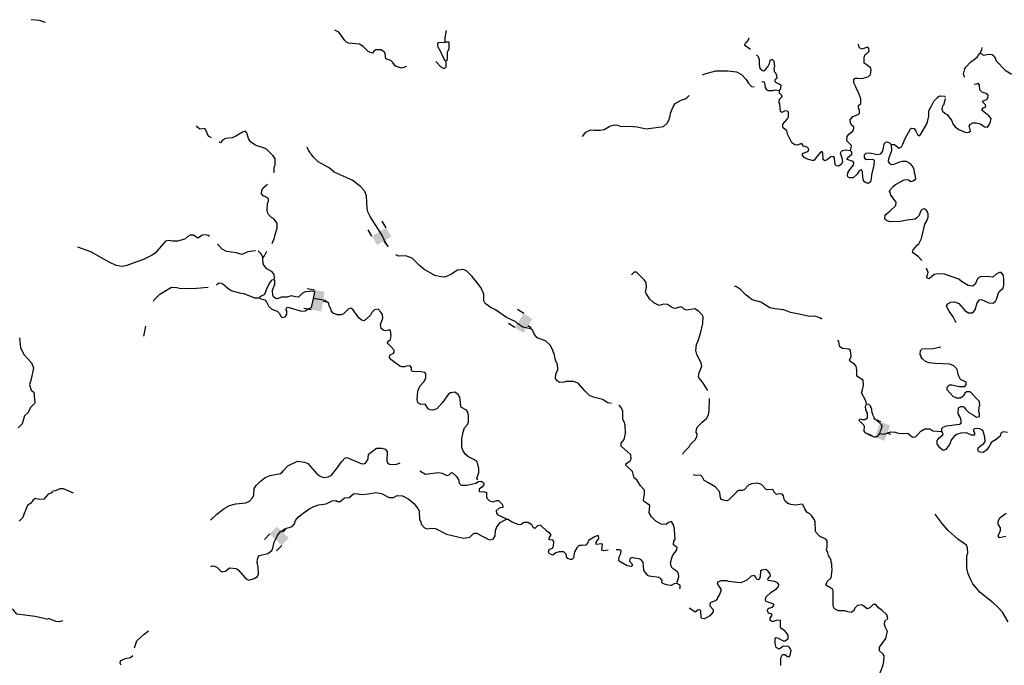
# Model space of a CAD drawing. Extents: x 871156 to 1315186, y 16521157 to 16706350.
# Drawn here: x 1130113 to 1168495, y 16673501 to 16698652 of the extents above; entities that cross this region are included whole.
import ezdxf

# ---------------------------------------------------------------- set-up
doc = ezdxf.new("R2010")
doc.units = 0
doc.header["$MEASUREMENT"] = 0
doc.layers.add('L3', color=7, linetype='CONTINUOUS')
doc.layers.add('L6', color=7, linetype='CONTINUOUS')

# ---------------------------------------------------------------- blocks, each defined once
blk = doc.blocks.new('DAM90_14')
at = {"layer": 'L6', "color": 7, "linetype": 'CONTINUOUS'}
for p, q in [((-391, 394), (-684, 402)), ((151, -4), (0, 0)), ((-412, -374), (-705, -366))]:
    blk.add_line(p, q, dxfattribs=at)
blk.add_solid([(-10, -384), (10, 384), (-412, -374), (-391, 394)], dxfattribs=at)
blk = doc.blocks.new('DAM90_10')
at = {"layer": 'L6', "color": 7, "linetype": 'CONTINUOUS'}
for p, q in [((-398, 323), (-688, 323)), ((149, 0), (0, 0)), ((-398, -323), (-688, -323))]:
    blk.add_line(p, q, dxfattribs=at)
at = {"layer": 'L6', "color": 7, "linetype": 'CONTINUOUS', "extrusion": (0, 0, -1)}
blk.add_solid([(0, -323), (0, 323), (398, -323), (398, 323)], dxfattribs=at)
blk = doc.blocks.new('DAM90_11')
at = {"layer": 'L6', "color": 7, "linetype": 'CONTINUOUS'}
for p, q in [((-398, 323), (-688, 323)), ((149, 0), (0, 0)), ((-398, -323), (-688, -323))]:
    blk.add_line(p, q, dxfattribs=at)
blk.add_solid([(0, -323), (0, 323), (-398, -323), (-398, 323)], dxfattribs=at)
blk = doc.blocks.new('DAM90_15')
at = {"layer": 'L6', "color": 7, "linetype": 'CONTINUOUS'}
for p, q in [((-398, 323), (-688, 323)), ((149, 0), (0, 0)), ((-398, -323), (-688, -323))]:
    blk.add_line(p, q, dxfattribs=at)
blk.add_solid([(0, -323), (0, 323), (-398, -323), (-398, 323)], dxfattribs=at)
blk = doc.blocks.new('DAM90_1')
at = {"layer": 'L6', "color": 7, "linetype": 'CONTINUOUS'}
for p, q in [((-398, 323), (-688, 323)), ((149, 0), (0, 0)), ((-398, -323), (-688, -323))]:
    blk.add_line(p, q, dxfattribs=at)
blk.add_solid([(0, -323), (0, 323), (-398, -323), (-398, 323)], dxfattribs=at)

msp = doc.modelspace()

# ---------------------------------------------------------------- linework, layer by layer
at = {"layer": 'L3', "color": 140, "linetype": 'CONTINUOUS', "flags": 128}
for points in [[(1130564.94, 16698651.83), (1130564.92, 16698651.83)], [(1131117.47, 16698541.75), (1130886.14, 16698622.75), (1130564.94, 16698651.83)], [(1145192.28, 16696833.13), (1145118.48, 16696799.36), (1144992.71, 16696769.08), (1144761.08, 16696841.39), (1144656.23, 16696985.65), (1144574.74, 16697062.67), (1144384.56, 16697125.66), (1144356.08, 16697326.38), (1144332.49, 16697385.31), (1144258.93, 16697445.44), (1144193.12, 16697480.39), (1144001.3, 16697476.71), (1143933.65, 16697436.68), (1143864.79, 16697346.66), (1143790.41, 16697373.46), (1143691.44, 16697417.56), (1143504.49, 16697613.82), (1143356.38, 16697692.43), (1142932.31, 16697736.1), (1142858.16, 16697771.24), (1142793.13, 16697839.51), (1142551.08, 16698170.49), (1142402.96, 16698249.1)], [(1146692.64, 16697778.16), (1146697.1, 16697961.42), (1146753.16, 16698225.95)], [(1158596.93, 16697488.96), (1158384.31, 16697652.59), (1158394.06, 16697710.7), (1158420.47, 16697768.41), (1158496.88, 16697824.91), (1158549.7, 16697940.33), (1158548.82, 16697947.75)], [(1146429.55, 16697584.45), (1146406.37, 16697660.04), (1146416.34, 16697726.51), (1146433.78, 16697759.42), (1146692.64, 16697778.16)], [(1146725.06, 16697052.13), (1146700.26, 16697061.06), (1146643.96, 16697145.8), (1146533.39, 16697398.56), (1146429.55, 16697584.45)], [(1146725.06, 16697052.13), (1146792.9, 16697100.49), (1146791.45, 16697383.96), (1146853.2, 16697524.15), (1146859.26, 16697774.09), (1146692.64, 16697778.16)], [(1162494.01, 16693543.22), (1162530.36, 16693667.36), (1162532.39, 16693750.67), (1162353.55, 16693938.4), (1162374.06, 16694096.31), (1162434.59, 16694186.53), (1162587.57, 16694307.86), (1162631.85, 16694415.14), (1162625.16, 16694481.98), (1162543.28, 16694542.35), (1162503.84, 16694635), (1162490, 16694752.03), (1162593.21, 16694882.9), (1162803.3, 16694952.82), (1162846.35, 16695010.14), (1162849.4, 16695135.07), (1162809.57, 16695211.09), (1162812, 16695311.06), (1162905.66, 16695392.13), (1162901.56, 16695567.29), (1162784.3, 16695886.88), (1162743.85, 16695937.9), (1162712.75, 16696030.36), (1162624.96, 16696190.87), (1162628.4, 16696332.5), (1162679.38, 16696372.92), (1162787.88, 16696378.63), (1162945.78, 16696358.12), (1163138.78, 16696411.8), (1163197.9, 16696443.69), (1163283.04, 16696516.65), (1163303.54, 16696674.53), (1163288.91, 16696758.26), (1163150.1, 16696878.34), (1163026.97, 16696956.32), (1163032.84, 16697197.93), (1163076.93, 16697296.91), (1163153.31, 16697353.41), (1163230.11, 16697426.54), (1163215.87, 16697526.93), (1163175.42, 16697577.92), (1162940.16, 16697500.29), (1162849.74, 16697552.49), (1162818.02, 16697619.95), (1162812.41, 16697701.77)], [(1167559.91, 16697343.51), (1167613.29, 16697492.33), (1167626.31, 16697567.07)], [(1167559.91, 16697343.51), (1167699.83, 16697265.32), (1167875.91, 16697311.32), (1168017.34, 16697299.77), (1168115.44, 16697214.21), (1168178.5, 16697054.39), (1168528.39, 16696679.68), (1168734.02, 16696558.28), (1168849.9, 16696522.33), (1169075.97, 16696567.21), (1169313, 16696728.53), (1169432.68, 16696859.18), (1169571.26, 16697089.43), (1169589.83, 16697172.37), (1169584.52, 16697305.84), (1169565.37, 16697523.01)], [(1159725.35, 16695894.5), (1159785.69, 16695976.39), (1159796.84, 16696092.83), (1159714.75, 16696144.83), (1159591.21, 16696206.18), (1159551.38, 16696282.16), (1159569.26, 16696331.74), (1159637.3, 16696388.46), (1159631.2, 16696480.3), (1159583.43, 16696573.16), (1159534.68, 16696624.37), (1159529.98, 16696774.5), (1159547.86, 16696824.11), (1159519.39, 16697024.87), (1159454.16, 16697084.77), (1159412.69, 16697094.12), (1159353.57, 16697062.23), (1159325.37, 16696929.52), (1159272.94, 16696830.77), (1159264.02, 16696806), (1159255.49, 16696797.86), (1159126.88, 16696650.94), (1159068.78, 16696660.69), (1158978.96, 16696737.89), (1158950.09, 16696921.98), (1158954.12, 16697088.58), (1158906.97, 16697206.43), (1158835.87, 16697277.83)], [(1166945.62, 16696416.1), (1166939.08, 16696432.37), (1166907.84, 16696524.76), (1166954.43, 16696740.44), (1166997.6, 16696806.12), (1167177.09, 16697002.09), (1167431.34, 16697188.06), (1167526.02, 16697319.26), (1167559.91, 16697343.51)], [(1146725.06, 16697052.13), (1146718.99, 16696802.19), (1146659.05, 16696736.97), (1146543.83, 16696798.13), (1146340.82, 16697019.78), (1146340.52, 16697019.79)], [(1156729.31, 16696500.78), (1156815.45, 16696548.67), (1157251.69, 16696663.11), (1157718.4, 16696660.12), (1158059.33, 16696626.82), (1158248.54, 16696522.19), (1158435.27, 16696317.6), (1158523.46, 16696173.77), (1158637.28, 16696054.28), (1158737.53, 16696038.43)], [(1159042.06, 16696220.17), (1159066.98, 16696243.91), (1159133.41, 16696233.97), (1159163.92, 16696116.51), (1159177.93, 16696007.82), (1159218.19, 16695948.5), (1159291.94, 16695896.7), (1159466.9, 16695892.43), (1159534.16, 16695915.82), (1159725.35, 16695894.5)], [(1166188.59, 16695584.64), (1166176.44, 16695516.08), (1166121.92, 16695317.25), (1166088.22, 16695301.38), (1166060.21, 16695168.63), (1166091.83, 16695092.91), (1166181.76, 16695015.84), (1166263.95, 16694963.94), (1166449.86, 16694709.67), (1166488.87, 16694592.08), (1166578.05, 16694481.68), (1166725.74, 16694378.3), (1166989.67, 16694255.6), (1167106.7, 16694269.64), (1167174.28, 16694309.76), (1167120.51, 16694511.05), (1167180.52, 16694584.7), (1167273.29, 16694632.6), (1167398.25, 16694629.78), (1167555.8, 16694592.84), (1167736.43, 16694472.04), (1167836.4, 16694469.77), (1167914.02, 16694584.7), (1167958.14, 16694692.08), (1167977.27, 16694799.99), (1167896.24, 16694901.86), (1167626.03, 16695116.4), (1167635.31, 16695157.87), (1167669.96, 16695215.42), (1167770.88, 16695254.82), (1167764.25, 16695329.98), (1167642.1, 16695457.78), (1167667.86, 16695490.56), (1167819.13, 16695545.45), (1167853.62, 16695594.69), (1167864.57, 16695711.13), (1167782.62, 16695771.37), (1167625.43, 16695824.95), (1167544.21, 16695918.48), (1167523.41, 16696102.34), (1167483.05, 16696161.6), (1167340.67, 16696131.48), (1167336.82, 16696130.2)], [(1152046.37, 16694097.03), (1152183.9, 16694268.75), (1152369.62, 16694364.26), (1152494.39, 16694352.91), (1152744.28, 16694346.84), (1152895.07, 16694376.5), (1153123.2, 16694504.36), (1153299.38, 16694550.09), (1153415.78, 16694538.9), (1153564.53, 16694485.29), (1153865.04, 16694503.01), (1154181.21, 16694478.67), (1154537.79, 16694403.3), (1155206.86, 16694495.43), (1155351.53, 16694616.95), (1155412.88, 16694740.51), (1155466.92, 16694905.9), (1155477.65, 16695005.67), (1155592.05, 16695252.98), (1155670.45, 16695392.78), (1155898.59, 16695520.61), (1156049.76, 16695566.97), (1156126.14, 16695623.47), (1156211.77, 16695705.03)], [(1162494.01, 16693543.22), (1162303, 16693572.88), (1162177.26, 16693542.56), (1162100.45, 16693469.43), (1162123.61, 16693393.84), (1162162.43, 16693276.19), (1162191.73, 16693108.76), (1162147.83, 16693018.11), (1162046.06, 16692945.57), (1161954.62, 16692956.14), (1161897.7, 16693015.85), (1161870.25, 16693258.27), (1161830.22, 16693325.93), (1161729.86, 16693311.69), (1161602.27, 16693206.44), (1161492.54, 16693150.73), (1161435.45, 16693202.14), (1161425.05, 16693460.8), (1161401.07, 16693503.06), (1161359.43, 16693504.08), (1161325.71, 16693488.23), (1161282.43, 16693422.58), (1161076.21, 16693169.2), (1161001.24, 16693171), (1160827.3, 16693216.9), (1160687.31, 16693287.02), (1160614.77, 16693388.79), (1160649.48, 16693446.3), (1160834.59, 16693516.84), (1160869.13, 16693566.02), (1160862.41, 16693632.85), (1160813.65, 16693684.07), (1160673.04, 16693729.15), (1160600.27, 16693822.62), (1160407.27, 16693768.94), (1160324.16, 16693779.31), (1160217.68, 16693856.9), (1160050.03, 16694161.07), (1160012.43, 16694328.69), (1159873.43, 16694440.44), (1159857.78, 16694482.5), (1159860.2, 16694582.47), (1160040.41, 16694794.84), (1160083.88, 16694868.8), (1160088.34, 16695052.1), (1160039.36, 16695094.95), (1159956.07, 16695096.98), (1159821.36, 16695041.9), (1159772.18, 16695076.45), (1159746.12, 16695377.17), (1159721.94, 16695411.09), (1159733.72, 16695552.53), (1159768.04, 16695593.38), (1159827.78, 16695650.27), (1159837.13, 16695691.71), (1159731.23, 16695794.33), (1159725.35, 16695894.5)], [(1164094.7, 16693771.24), (1164136.93, 16693795.25), (1164211.7, 16693785.24), (1164277.4, 16693742.07), (1164391.97, 16693647.78), (1164484.75, 16693695.68), (1164545.51, 16693802.67), (1164616.5, 16693992.76), (1164842.57, 16694404.42), (1164892.94, 16694419.94), (1164984.56, 16694417.87), (1165048.77, 16694308.03), (1165072.62, 16694257.47), (1165120.35, 16694156.39), (1165186.43, 16694129.88), (1165246.07, 16694186.87), (1165471.95, 16694590.18), (1165498.82, 16694672.93), (1165553.74, 16694888.38), (1165558.46, 16695096.68), (1165645.72, 16695269.75), (1165750.64, 16695484.09), (1165887.15, 16695622.67), (1165971.95, 16695687.45), (1166171.72, 16695674.58), (1166188.59, 16695638.82)], [(1137593.68, 16694046.63), (1137500.99, 16694100.15), (1137427.83, 16694176.95), (1137436.98, 16694210.06), (1137420.91, 16694235.45), (1137397.55, 16694302.71), (1137325.21, 16694412.85), (1137141.32, 16694392.28), (1137043.16, 16694469.71), (1137010.85, 16694512.16)], [(1140017.78, 16692696.64), (1140026.92, 16692738.38), (1140038.9, 16692888.16), (1140066.72, 16693004.17), (1140072.59, 16693245.77), (1139983.58, 16693356.31), (1139739.72, 16693612.31), (1139591.21, 16693674.26), (1139351.02, 16693738.43), (1139276.85, 16693773.6), (1139113.07, 16693894.27), (1139032.79, 16694021.27), (1138971.61, 16694247.82), (1138914.92, 16694315.86), (1138797.07, 16694268.72), (1138543.31, 16694116.52), (1138391.74, 16694053.49), (1138141.03, 16694026.23), (1138022.59, 16693954.08), (1137936.84, 16693856.15), (1137893.88, 16693876.51)], [(1144492.72, 16689804), (1144425.61, 16689889.06), (1144329.48, 16690049.76), (1144234.76, 16690268.79), (1144074.21, 16690522.76), (1143768.57, 16690980.35), (1143681.4, 16691165.85), (1143674.87, 16691241.02), (1143651.51, 16691308.28), (1143637.82, 16691775.44), (1143591.08, 16691909.96), (1143566.9, 16691943.88), (1143543.15, 16691994.47), (1143397.02, 16692156.38), (1143069.67, 16692406.1), (1142376.97, 16692714.67), (1142180.89, 16692877.82), (1141753.14, 16693113.26), (1141549.54, 16693309.95), (1141493.24, 16693394.66), (1141436.35, 16693454.4), (1141429.04, 16693496.27), (1141372.54, 16693572.65), (1141316.84, 16693682.36)], [(1163502.83, 16693401.22), (1163686.68, 16693422.05), (1163747.08, 16693512.38), (1163791.76, 16693644.73), (1163812.4, 16693819.3), (1163872.24, 16693884.62), (1163930.73, 16693891.64), (1164013.27, 16693856.44), (1164094.7, 16693771.24)], [(1165279.76, 16689276.1), (1165154.3, 16689412.65), (1164916.32, 16689576.43), (1164943.78, 16689684.14), (1165097.88, 16689864.03), (1165165.85, 16689920.85), (1165270.57, 16690126.86), (1165400.06, 16690690.74), (1165477.88, 16690814), (1165522.91, 16690963.03), (1165525.77, 16691088), (1165470.1, 16691205.95), (1165396.64, 16691274.32), (1165338.51, 16691283.96), (1165254.06, 16691235.87), (1165244.97, 16691202.73), (1165210.13, 16691136.85), (1165174.37, 16691029.27), (1165088.98, 16690939.54), (1165021, 16690882.71), (1164703.46, 16690848.26), (1164452.03, 16690787.3), (1164018.44, 16690780.47), (1163869.99, 16690850.52), (1163838.39, 16690926.24), (1163848.79, 16691017.71), (1163874.74, 16691058.8), (1164036.06, 16691188.53), (1164266.26, 16691416.68), (1164277.65, 16691549.78), (1164066.9, 16691812.97), (1164059.91, 16691871.5), (1164043.6, 16691888.53), (1164044.36, 16691921.87), (1164020.14, 16691955.76), (1164046.65, 16692021.83), (1164157.97, 16692152.67), (1164259.83, 16692233.71), (1164588.88, 16692409.63), (1164664.24, 16692424.59), (1164755.71, 16692414.16), (1164845.84, 16692345.42), (1164946.55, 16692376.49), (1165040.08, 16692457.73), (1165018.89, 16692624.93), (1164995.4, 16692692.12), (1164981.75, 16692825.82), (1164917.97, 16692952.3), (1164820.27, 16693054.56), (1164688.48, 16693124.21), (1164513.53, 16693128.22), (1164404.67, 16693105.68), (1164152.09, 16692994.72), (1164068.95, 16693004.92), (1164028.24, 16693047.54), (1163979.98, 16693123.66), (1163990.93, 16693240.1), (1164070.85, 16693455.03), (1164106.65, 16693562.57), (1164094.7, 16693771.24)], [(1163490.86, 16693402.3), (1163242.14, 16693458.37), (1163100.12, 16693445.15), (1163031.85, 16693380.12), (1163029.62, 16693288.46), (1163061.93, 16693246), (1163119.45, 16693211.26), (1163344.57, 16693214.14), (1163402.47, 16693196.07), (1163418.32, 16693162.34), (1163405.56, 16692979.23), (1163321.47, 16692606.16), (1163309.3, 16692448.08), (1163273.15, 16692332.27), (1163188.42, 16692275.97), (1163113.84, 16692294.44), (1163039.89, 16692337.91), (1163007.77, 16692388.7), (1162977.69, 16692522.82), (1162965.87, 16692723.15), (1162934.38, 16692798.95), (1162917.91, 16692807.71), (1162833.6, 16692768.07), (1162755.19, 16692628.24), (1162601.81, 16692490.28), (1162468.52, 16692493.49), (1162402.48, 16692520.1), (1162387.03, 16692570.49), (1162398.18, 16692686.93), (1162467.87, 16692810.29), (1162613.75, 16692981.79), (1162632.42, 16693064.7), (1162609.06, 16693131.96), (1162369.08, 16693204.47), (1162379.02, 16693270.94), (1162549.29, 16693416.84), (1162551.1, 16693491.81), (1162494.01, 16693543.22)], [(1139952.94, 16689929.72), (1140047.55, 16690153.76), (1140067.43, 16690286.64), (1140148.49, 16690534.74), (1140153.15, 16690726.37), (1140015.36, 16690888.09), (1139933.27, 16690940.09), (1139811.33, 16691068.11), (1139779.24, 16691118.9), (1139765.2, 16691227.6), (1139771.46, 16691485.87), (1139807.03, 16691576.72), (1139809.23, 16691668.36), (1139694.43, 16691746.15), (1139603.81, 16691790.04), (1139538.99, 16691866.62), (1139550.54, 16691999.72), (1139594.44, 16692090.34), (1139779.16, 16692241.78)], [(1137505.97, 16690208.87), (1137465.65, 16690241.47), (1137391.31, 16690268.27), (1137232.61, 16690255.47), (1137054.64, 16690134.74), (1136891.07, 16690263.74), (1136757.57, 16690258.66), (1136664.49, 16690202.55), (1136545.48, 16690105.44), (1136410.96, 16690058.68), (1136268.51, 16690028.79), (1136068.39, 16690025.31), (1135944.05, 16690053.33), (1135801.6, 16690023.44), (1135398.53, 16689558.08), (1135246.14, 16689461.76), (1134967.81, 16689326.82), (1134294.9, 16689076.42), (1134135.59, 16689038.59), (1134019.19, 16689049.75), (1133878.15, 16689078.19), (1133597.94, 16689210.05), (1132882.29, 16689602.54), (1132374.2, 16689793.92)], [(1139302.96, 16689648.74), (1139008.94, 16689603.78), (1138773.25, 16689509.49), (1138557.87, 16689564.74), (1138175.67, 16689615.69), (1138011.27, 16689711.36), (1137856.85, 16689873.51), (1137821.79, 16689897.18)], [(1139595.33, 16689381.14), (1139571.35, 16689423.4), (1139563.84, 16689456.93), (1139507.74, 16689550.01), (1139402.49, 16689645.8)], [(1139595.33, 16689381.14), (1139655.47, 16689454.7), (1139744.91, 16689635.72)], [(1151155.49, 16684523.98), (1151073.4, 16684576.02), (1151000.84, 16684677.79), (1151013.2, 16684844.24), (1151084.32, 16685025.9), (1151072.31, 16685217.9), (1151001.39, 16685386.34), (1150949.32, 16685646.02), (1150917, 16685688.47), (1150886.52, 16685805.93), (1150790.4, 16685966.66), (1150611.37, 16686146.05), (1150280.77, 16686262.43), (1150175.52, 16686390.02), (1150104.59, 16686558.47), (1150039.15, 16686610.08), (1149724, 16686676.09), (1149526.89, 16686797.58), (1149453.95, 16686882.72), (1149091.24, 16687049.91), (1148664.94, 16687343.68), (1148491.81, 16687422.92), (1148254.26, 16687595.39), (1148206.91, 16687704.91), (1148204.45, 16687946.71), (1148173.35, 16688039.16), (1148148.97, 16688064.75), (1148109.94, 16688174.07), (1147972.96, 16688369.12), (1147746.2, 16688641.38), (1147535.05, 16688871.59), (1147411.3, 16688924.61), (1147177.22, 16688896.96), (1146922.87, 16688719.72), (1146687.18, 16688625.43), (1146545.55, 16688628.88), (1146296.87, 16688684.91), (1145869.52, 16688937.05), (1145681.57, 16689091.64), (1145413.14, 16689364.91), (1145165.25, 16689454.31), (1144873.06, 16689436.4), (1144772.47, 16689497.15)], [(1140016.42, 16688529), (1140042.83, 16688586.71), (1140029.41, 16688720.41), (1139948.74, 16688830.74), (1139751.63, 16688952.24), (1139637.85, 16689071.69), (1139606.13, 16689139.15), (1139595.33, 16689381.14)], [(1156932.33, 16684195.38), (1156908.7, 16684250.92), (1156740.23, 16684521.76), (1156602.44, 16684683.47), (1156570.75, 16684750.93), (1156599.58, 16684908.64), (1156705.61, 16685156.11), (1156683.64, 16685281.7), (1156508.27, 16685611.05), (1156470.25, 16685762.03), (1156501.12, 16686003.01), (1156562.67, 16686134.9), (1156662.8, 16686482.58), (1156745.85, 16686814.01), (1156752.12, 16687072.25), (1156712.5, 16687156.57), (1156574.31, 16687301.66), (1156434.71, 16687388.4), (1156100.07, 16687338.17), (1156017.57, 16687373.51), (1155944.21, 16687441.98), (1155877.97, 16687460.29), (1155668.3, 16687407.01), (1155593.53, 16687417.18), (1155478.31, 16687478.3), (1155363.49, 16687556.12), (1155222.09, 16687567.9), (1155045.92, 16687522.17), (1154831.55, 16687619.05), (1154676.7, 16687764.52), (1154532.02, 16687984.77), (1154508.66, 16688052.03), (1154527.72, 16688151.6), (1154546.02, 16688217.84), (1154534.01, 16688409.87), (1154461.44, 16688511.64), (1154160.5, 16688819.06), (1154060.54, 16688821.49), (1153957.72, 16688707.28)], [(1168157.45, 16687685.62), (1168209.88, 16687792.8), (1168255.71, 16687975.12), (1168299.45, 16688065.84), (1168444.09, 16688195.92), (1168471.55, 16688303.67), (1168477.78, 16688578.57), (1168447.49, 16688712.63), (1168374.41, 16688797.67), (1168307.94, 16688807.51), (1168181.46, 16688743.7), (1168062.38, 16688638.02), (1168020.35, 16688622.3), (1167829.11, 16688643.33), (1167570.66, 16688640.87), (1167494.54, 16688592.58), (1167451.96, 16688551.86), (1167355.78, 16688354), (1167270.58, 16688272.6), (1167087.67, 16688293.4), (1166824.49, 16688449.44), (1166718.27, 16688543.53), (1166164.24, 16688739.5), (1165897.85, 16688753.9), (1165763.99, 16688731.92), (1165568.24, 16688552.98), (1165502.33, 16688587.82), (1165469.78, 16688621.91), (1165479.42, 16688680.05), (1165496.45, 16688696.32), (1165523.91, 16688804.07), (1165476.96, 16688938.48), (1165460.4, 16688973.58)], [(1137779.27, 16688319.07), (1137871.02, 16688397.7), (1137970.79, 16688386.94), (1138028.5, 16688360.53), (1138216.45, 16688205.94), (1138355.66, 16688102.51), (1138487.94, 16688057.63), (1138728.12, 16687993.43), (1138852.85, 16687982.07), (1139265.76, 16687822), (1139474.03, 16687816.95)], [(1139474.03, 16687816.95), (1139492.09, 16687874.85), (1139534.35, 16687898.84), (1139669.06, 16687953.92), (1139758.63, 16688210.17), (1139863.24, 16688399.34), (1139949.59, 16688522.28), (1140016.42, 16688529)], [(1141565.61, 16687791.17), (1141613.12, 16688031.75), (1141580.8, 16688074.21), (1141238.46, 16688049.17), (1141128.53, 16687985.17), (1140983.25, 16687838.64), (1140866.85, 16687849.83), (1140701.24, 16687895.53), (1140524.87, 16687841.45), (1140308.28, 16687846.7), (1140165.04, 16687783.48), (1140098.61, 16687793.45), (1140008.39, 16687853.99), (1139976.47, 16687913.11), (1139972.99, 16688113.25), (1140053.63, 16688344.72), (1140057.07, 16688486.35), (1140016.42, 16688529)], [(1161384.23, 16686980.77), (1161335.36, 16687019.3), (1161153.7, 16687090.4), (1160845.48, 16687097.91), (1160439.29, 16687191.12), (1160165.61, 16687247.78), (1159901.45, 16687354.21), (1159543.85, 16687387.91), (1159353.05, 16687425.9), (1158999.88, 16687642.86), (1158660.55, 16687742.8), (1158431.35, 16687915.08), (1158211.68, 16688137.16), (1158056.04, 16688249.3), (1157981.67, 16688276.11)], [(1135334.26, 16687691.82), (1135354.45, 16687741.95), (1135576.49, 16687961.6), (1136024.7, 16688225.81), (1136232.96, 16688220.76), (1136398.77, 16688183.39), (1136999.17, 16688193.82), (1137460.89, 16688231.97)], [(1139474.03, 16687816.95), (1139506.33, 16687774.49), (1139663.81, 16687737.32), (1139728.61, 16687660.71), (1139768.47, 16687584.73), (1139824.34, 16687483.35), (1139938.54, 16687380.52), (1140145, 16687300.5), (1140234.4, 16687206.64), (1140273.83, 16687113.99), (1140339.06, 16687054.05), (1140456.31, 16687076.19), (1140525.36, 16687174.55), (1140520.48, 16687316.38), (1140504.63, 16687350.11), (1140514.96, 16687433.21), (1140565.36, 16687448.67), (1141095.1, 16687294.11), (1141245.65, 16687315.43), (1141381.15, 16687403.85), (1141490.26, 16687434.56), (1141565.61, 16687791.17)], [(1145381.55, 16684972.65), (1145384.37, 16685089.28), (1145360.38, 16685131.54), (1145327.87, 16685165.66), (1145194.37, 16685160.58), (1145118.59, 16685129.08), (1145010.3, 16685131.7), (1144935.72, 16685150.18), (1144583.57, 16685408.81), (1144527.27, 16685493.55), (1144537.64, 16685576.66), (1144681.27, 16685656.52), (1144707.48, 16685705.9), (1144709.09, 16685772.57), (1144587.37, 16685908.89), (1144473.59, 16686028.34), (1144441.87, 16686095.8), (1144569.26, 16686192.75), (1144589.76, 16686350.62), (1144569.03, 16686526.18), (1144536.71, 16686568.67), (1144385.74, 16686530.64), (1144302.83, 16686549.31), (1144204.7, 16686626.74), (1144183.34, 16686777.3), (1144272.71, 16687025.2), (1144251.15, 16687167.43), (1144186.75, 16687260.7), (1144081.08, 16687371.64), (1143947.19, 16687349.88), (1143844.57, 16687244), (1143783.85, 16687145.45), (1143544.91, 16686917.85), (1143437.25, 16686945.45), (1143339.28, 16687031.21), (1143097.26, 16687362.18), (1143023.51, 16687413.99), (1142922.52, 16687374.75), (1142734.81, 16687195.94), (1142625.29, 16687148.56), (1142483.66, 16687152.01), (1142327.01, 16687222.52), (1142254.24, 16687315.96), (1142255.26, 16687357.62), (1142215.43, 16687433.61), (1142191.64, 16687484.2), (1142175.6, 16687509.59), (1142160.97, 16687593.32), (1142087.62, 16687661.8), (1142030.5, 16687713.18), (1141565.61, 16687791.17)], [(1166616.84, 16686844.03), (1166501.68, 16687081.37), (1166339.81, 16687293.45), (1166275.8, 16687411.59), (1166244.57, 16687504.02), (1166296.24, 16687577.87), (1166414.4, 16687641.85), (1166548.06, 16687655.5), (1166721.88, 16687601.53), (1166965.38, 16687312.57), (1167096.76, 16687226.25), (1167238.59, 16687231.37), (1167297.85, 16687271.69), (1167358.08, 16687353.69), (1167430.77, 16687618.79), (1167533.56, 16687741.46), (1167608.76, 16687748.08), (1167897.49, 16687616.49), (1168055.78, 16687612.91), (1168157.45, 16687685.62)], [(1134953.33, 16686326.25), (1135011.2, 16686649.94), (1135029.31, 16686707.26)], [(1130099.93, 16686263.75), (1130147.92, 16685862.36), (1130290.96, 16685591.92), (1130574.78, 16685284.46), (1130644.79, 16685090.93), (1130558.18, 16684643.02), (1130494.27, 16684427.92), (1130563.86, 16684217.71), (1130670.23, 16684139.92), (1130709.24, 16683713.77), (1130529.78, 16683543.36), (1130441.3, 16683345.56), (1130304.6, 16683215.74), (1130204.76, 16682901.52), (1130050.93, 16682755.45)], [(1163121.34, 16683674.92), (1163091.25, 16683809.01), (1162932.11, 16684121.32), (1162968.07, 16684228.8), (1163006.05, 16684419.62), (1162994.04, 16684611.61), (1162747.76, 16684767.66), (1162745.1, 16685001.13), (1162715.6, 16685160.22), (1162658.92, 16685228.3), (1162486.61, 16685340.83), (1162463.02, 16685399.75), (1162524.17, 16685514.98), (1162511.54, 16685682.01), (1162480.47, 16685774.46), (1162439.82, 16685817.11), (1162190.29, 16685839.85), (1162083.63, 16685909.14), (1162052.72, 16686009.9), (1162038.48, 16686110.29), (1162005.73, 16686166.55)], [(1166058.54, 16682615.22), (1166061, 16682723.54), (1166112.12, 16682772.39), (1166238.59, 16682836.2), (1166748.48, 16682899.62), (1166815.87, 16682931.44), (1166810.39, 16683056.61), (1166771.18, 16683165.86), (1166690.7, 16683292.73), (1166712.68, 16683525.61), (1166805.66, 16683581.84), (1166872.29, 16683580.33), (1166930.23, 16683562.35), (1166986.65, 16683477.71), (1167108.77, 16683349.92), (1167289.79, 16683245.78), (1167413.05, 16683167.96), (1167530.24, 16683190.3), (1167533.66, 16683340.24), (1167500.91, 16683365.99), (1167513.77, 16683565.77), (1167540.08, 16683623.51), (1167526.83, 16683773.87), (1167160.47, 16684157.28), (1167018.64, 16684152.17), (1166959.19, 16684103.5), (1166898.04, 16683979.88), (1166779.71, 16683907.54), (1166646.21, 16683902.22), (1166506.1, 16683972.1), (1166270.18, 16684227.52), (1166272.64, 16684335.83), (1166358.03, 16684425.59), (1166449.86, 16684431.83), (1166731.77, 16684367.1), (1166956.74, 16684361.98), (1167008.4, 16684435.83), (1167002.16, 16684527.66), (1166787.84, 16684632.55), (1166715.89, 16684767.56), (1166700.73, 16684834.59), (1166685.57, 16684901.62), (1166670.81, 16684985.31), (1166631.05, 16685069.56), (1166524.82, 16685163.66), (1166368.06, 16685233.9), (1165793.41, 16685255.29), (1165560.71, 16685285.61), (1165428.37, 16685330.3), (1165305.87, 16685441.42), (1165257.38, 16685509.2), (1165249.8, 16685542.73), (1165209.67, 16685610.32), (1165221.58, 16685768.42), (1165289.76, 16685833.55), (1165715, 16685840.57), (1166024.54, 16685910.54)], [(1147970.78, 16680725.15), (1147938.66, 16680775.93), (1147966.71, 16680900.28), (1148011, 16681007.56), (1148015.23, 16681182.53), (1147983.93, 16681266.65), (1147968.87, 16681333.71), (1147929.67, 16681434.67), (1147815.07, 16681520.82), (1147609.21, 16681625.84), (1147494.61, 16681712), (1147398.09, 16681856.06), (1147343, 16681990.77), (1147351.3, 16682332.36), (1147399.23, 16682589.58), (1147453.04, 16682746.66), (1147573.11, 16682885.44), (1147608.68, 16682976.29), (1147606.61, 16683234.76), (1147584.66, 16683360.32), (1147528.16, 16683436.73), (1147330.63, 16683541.55), (1147314.79, 16683575.28), (1147293.66, 16683734.18), (1147265.57, 16683951.61), (1147201.17, 16684044.85), (1147078.63, 16684147.87), (1146902.88, 16684118.8), (1146817.75, 16684045.83), (1146593.68, 16683742.83), (1146379.31, 16683497.95), (1146219.65, 16683443.49), (1146119.88, 16683454.25), (1146053.83, 16683480.86), (1145925.2, 16683675.71), (1145741.51, 16683663.5), (1145659.23, 16683707.17), (1145626.72, 16683741.29), (1145612.68, 16683850.02), (1145628.88, 16684174.74), (1145717.06, 16684372.64), (1145862.92, 16684544.16), (1145923.45, 16684634.39), (1145941.73, 16684700.63), (1145945.37, 16684850.6), (1145905.15, 16684909.92), (1145755.8, 16684938.56), (1145455.88, 16684945.84), (1145381.55, 16684972.65)], [(1153179.08, 16683705.06), (1153044.79, 16683719.54), (1152831.22, 16683849.76), (1152524.8, 16683932.24), (1152326.71, 16684012.07), (1152147.87, 16684199.8), (1151888.17, 16684489.53), (1151698.18, 16684560.83), (1151397.86, 16684551.44), (1151347.28, 16684527.69), (1151155.49, 16684523.98)], [(1155962.43, 16681729.8), (1155999.09, 16681805.57), (1156204.11, 16682008.98), (1156265.04, 16682115.88), (1156444.22, 16682286.58), (1156513.71, 16682401.58), (1156516.53, 16682518.22), (1156484.44, 16682569.04), (1156495.79, 16682693.78), (1156539.66, 16682784.43), (1156710.94, 16682971.99), (1156889.51, 16683117.7), (1156959.59, 16683257.69), (1156989.04, 16683440.37), (1157007.48, 16683856.71), (1157003.9, 16683894.16)], [(1163234.44, 16682496.79), (1163102.35, 16682550), (1163037.33, 16682618.28), (1163041.79, 16682801.58), (1163018.2, 16682860.5), (1162838.97, 16683031.57), (1162857.48, 16683106.15), (1162965.14, 16683078.52), (1163056.78, 16683076.3), (1163166.72, 16683140.31), (1163162.81, 16683323.81), (1163138.63, 16683357.73), (1163139.26, 16683382.73), (1163099.2, 16683450.38), (1163077.87, 16683600.94), (1163121.34, 16683674.92)], [(1163261.53, 16683613.15), (1163245.29, 16683630.21), (1163229.44, 16683663.97), (1163121.34, 16683674.92)], [(1155724.76, 16676685.65), (1155760.52, 16676784.79), (1155806.02, 16676942.08), (1155800.7, 16677067.24), (1155736.11, 16677152.15), (1155596.71, 16677247.23), (1155523.55, 16677324.04), (1155485.95, 16677491.69), (1155541.59, 16677723.72), (1155585.68, 16677822.71), (1155714.26, 16677969.62), (1155742.08, 16678085.64), (1155709.56, 16678119.79), (1155603.1, 16678197.38), (1155614.65, 16678330.49), (1155666.88, 16678420.91), (1155654.67, 16678604.6), (1155628.82, 16678913.66), (1155604.64, 16678947.59), (1155596.93, 16678972.78), (1155516.65, 16679099.75), (1155399.01, 16679060.94), (1155313.87, 16678987.97), (1155122.28, 16678992.63), (1154908.5, 16679114.52), (1154745.94, 16679285.19), (1154649.62, 16679437.59), (1154681.7, 16679728.58), (1154460.19, 16679875.66), (1154427.68, 16679909.78), (1154447.59, 16680042.69), (1154466.88, 16680150.59), (1154471.11, 16680325.53), (1154316.68, 16680487.67), (1154164.07, 16680724.78), (1154065.9, 16680802.17), (1154034.8, 16680894.63), (1154005.14, 16681045.39), (1153744.62, 16681301.8), (1153745.83, 16681351.8), (1153915.48, 16681472.73), (1153950.41, 16681538.54), (1153937.81, 16681705.57), (1153799.21, 16681833.99), (1153554.17, 16682039.99), (1153556.8, 16682148.29), (1153677.06, 16682295.41), (1153724.37, 16682527.69), (1153716, 16682869.67), (1153700.15, 16682903.39), (1153684.7, 16682953.79), (1153629.23, 16683071.83), (1153620.67, 16683405.47), (1153565.58, 16683540.18), (1153484.48, 16683633.85), (1153477.32, 16683636.58)], [(1163647.87, 16682536.62), (1163666.8, 16682636.22), (1163701.84, 16682710.44), (1163729.85, 16682843.18), (1163681, 16682894.3), (1163443.94, 16683099.72), (1163372.55, 16683259.73), (1163373.69, 16683309.73), (1163348.89, 16683318.62), (1163327.1, 16683460.82), (1163280.36, 16683603.6)], [(1163246.68, 16682487.37), (1163436.2, 16682391.37), (1163561.92, 16682421.85), (1163647.87, 16682536.62)], [(1163647.87, 16682536.62), (1163813.75, 16682499.51), (1164074.26, 16682593.61), (1164240.7, 16682581.5), (1164414.51, 16682527.53), (1164731.66, 16682545.34), (1164919.67, 16682382.68), (1165036.67, 16682396.69), (1165130.4, 16682486.25), (1165241.72, 16682617.09), (1165402.27, 16682713.49), (1165593.89, 16682709.12), (1165709.02, 16682639.83), (1166058.54, 16682615.22)], [(1168616.29, 16682565.46), (1168450.26, 16682594.23), (1168357.48, 16682546.33), (1168329.85, 16682430.26), (1168176.85, 16682300.36), (1168016.48, 16682212.3), (1167973.9, 16682171.58), (1167964.81, 16682138.48), (1167938.86, 16682097.37), (1167921.08, 16682047.76), (1167809.38, 16681900.26), (1167665.28, 16681795.17), (1167556.98, 16681797.63), (1167482.75, 16681832.67), (1167458.9, 16681883.23), (1167477.63, 16681974.47), (1167562.83, 16682055.9), (1167698.02, 16682136.18), (1167749.89, 16682218.37), (1167737.03, 16682385.36), (1167698.78, 16682536.29), (1167659.57, 16682645.55), (1167544.45, 16682714.84), (1167436.35, 16682725.63), (1167335.99, 16682711.23), (1167293.41, 16682670.52), (1167292.26, 16682620.55), (1167332.58, 16682561.26), (1167338.85, 16682469.42), (1167213.89, 16682472.28), (1167015.63, 16682551.81), (1166798.84, 16682548.39), (1166630.9, 16682493.86), (1166528.84, 16682404.49), (1166434.75, 16682298.26), (1166363.56, 16682099.83), (1166209.07, 16681903.28), (1166116.49, 16681863.71), (1165977.32, 16681975.23), (1165880.77, 16682127.46), (1165883.59, 16682252.43), (1165952.71, 16682359.22), (1166105.69, 16682489.11), (1166090.89, 16682572.8), (1166058.54, 16682615.22)], [(1137553.92, 16679153.36), (1137794.02, 16679388.44), (1138082.72, 16679606.49), (1138285.69, 16679726.6), (1138537.23, 16679787.2), (1138921.63, 16679827.85), (1139073.43, 16679899.21), (1139193.08, 16680021.33), (1139245.9, 16680136.75), (1139251.97, 16680386.69), (1139329.97, 16680509.82), (1139483.55, 16680656.15), (1139679.21, 16680818.12), (1139881.17, 16680896.57), (1140274.73, 16680970.39), (1140351.33, 16681035.18), (1140377.31, 16681076.26), (1140565.46, 16681271.74), (1140944.98, 16681454.26), (1141210.75, 16681414.46), (1141351.16, 16681361.05), (1141707.78, 16680943.91), (1141822.61, 16680866.09), (1141954.88, 16680821.21), (1142138.77, 16680841.74), (1142265.54, 16680913.69), (1142514.61, 16681216.07), (1142618.63, 16681380.27), (1142678.77, 16681453.83), (1142789.89, 16681567.84), (1142848.81, 16681591.4), (1142931.72, 16681572.73), (1143451.28, 16681343.36), (1143576.64, 16681357.01), (1143662.56, 16681463.28), (1143698.12, 16681554.13), (1143710.49, 16681720.53), (1144024.58, 16681954.65), (1144224.75, 16681958.13), (1144365.55, 16681921.35), (1144438.48, 16681836.22), (1144421.06, 16681461.54), (1144452.76, 16681394.09), (1144534.88, 16681342.08), (1144776.24, 16681327.88), (1144946.21, 16681393.09)], [(1145715.16, 16681073.43), (1145933.84, 16680941.32), (1146234.95, 16680984.01), (1146435.69, 16681012.49), (1146585.23, 16680992.18), (1146766.29, 16680896.08), (1146858.75, 16680927.18), (1146935.51, 16681000.35), (1146969.04, 16681007.86), (1147132.42, 16680870.52), (1147212.51, 16680735.22), (1147242.6, 16680601.1), (1147324.08, 16680524.09), (1147540.68, 16680518.84), (1147892.77, 16680601.98), (1148002.7, 16680665.99), (1148102.86, 16680671.9), (1148176.84, 16680628.43), (1148201.02, 16680594.5), (1148199.38, 16680527.87), (1148130.52, 16680437.84), (1148020.42, 16680365.5), (1148026.29, 16680265.29), (1148234.59, 16680260.24), (1148308.92, 16680233.43), (1148304.5, 16680050.16), (1148328.48, 16680007.87), (1148426.22, 16679913.81), (1148566.82, 16679868.73), (1148693.2, 16679924.01), (1148776.5, 16679921.98), (1148930.95, 16679759.84), (1148944.76, 16679642.81), (1148802.55, 16679621.25), (1148691.82, 16679523.91), (1148697.73, 16679423.75), (1148754.62, 16679364), (1149067.76, 16679214.69), (1149066.94, 16679181.39)], [(1157431.34, 16680028.58), (1157402.67, 16680221), (1157379.11, 16680279.92), (1157224.88, 16680450.4), (1156961.93, 16680606.83), (1156797.34, 16680694.17), (1156733.92, 16680829.09), (1156660.56, 16680897.56), (1156419, 16680903.43), (1156373.9, 16680915.88)], [(1163078.96, 16675748.46), (1162980.81, 16675825.89), (1162923.1, 16675852.3), (1162789.21, 16675830.51), (1162746.92, 16675806.56), (1162661.2, 16675708.6), (1162642.93, 16675642.36), (1162532.6, 16675561.68), (1162399.92, 16675589.9), (1162284.12, 16675626.05), (1162025.66, 16675624.02), (1161877.34, 16675694.29), (1161821.63, 16675804.01), (1161827.66, 16676395.71), (1161804.1, 16676454.63), (1161697.62, 16676532.26), (1161533.02, 16676619.6), (1161594.76, 16676759.82), (1161748.57, 16676914.46), (1161780.64, 16677205.44), (1161767.82, 16677364.13), (1161770.25, 16677464.1), (1161746.07, 16677498.03), (1161740.16, 16677598.22), (1161644.66, 16677783.92), (1161622.08, 16677884.51), (1161558.07, 16677994.42), (1161585.89, 16678110.43), (1161583.2, 16678343.93), (1161535.04, 16678420.12), (1161287.77, 16678534.5), (1161157.72, 16678671.01), (1161133.94, 16678721.6), (1161117.83, 16679088.8), (1161094.67, 16679164.36), (1160982.07, 16679333.81), (1160908.71, 16679402.29), (1160802.06, 16679471.58), (1160713.45, 16679598.75), (1160650.03, 16679733.69), (1160617.71, 16679776.14), (1160358.47, 16679740.74), (1160175.8, 16679770.2), (1160051.66, 16679806.56), (1159953.69, 16679892.29), (1159914.06, 16679976.6), (1159883.77, 16680102.39), (1159835.43, 16680170.24), (1159702.32, 16680181.82), (1159609.87, 16680150.72), (1159536.74, 16680227.52), (1159480.84, 16680328.9), (1159439.8, 16680354.93), (1159230.91, 16680334.97), (1159036.04, 16680548.11), (1158878.99, 16680601.95), (1158636.38, 16680566.15), (1158526.87, 16680518.81), (1158355.81, 16680339.57), (1158280.03, 16680308.07), (1158138.4, 16680311.48), (1158070.36, 16680254.79), (1157737.56, 16679937.79), (1157678.64, 16679914.2), (1157595.54, 16679924.57), (1157471.4, 16679960.92), (1157431.34, 16680028.58)], [(1131386.07, 16680228.38), (1131217.74, 16680166.05), (1131054.29, 16679970.21), (1130887.47, 16679966.18), (1130721.49, 16679995.48), (1130627.92, 16679922.87), (1130550.18, 16679816.54), (1130414.29, 16679720.02), (1130289.72, 16679414.79), (1130235.63, 16679257.8), (1130098.46, 16679111.27)], [(1132212.45, 16680207.52), (1131824.73, 16680375.33), (1131682.9, 16680370.45), (1131506.18, 16680299.71), (1131363.72, 16680269.82)], [(1137560.99, 16677343.47), (1137620.11, 16677375.36), (1137711.35, 16677356.49), (1137793.83, 16677321.12), (1137981.19, 16677141.53), (1138131.98, 16677171.22), (1138293.29, 16677292.35), (1138551.31, 16677277.72), (1138625.1, 16677225.91), (1138884.38, 16676919.55), (1138982.54, 16676842.12), (1139048.58, 16676815.51), (1139250.11, 16676877.32), (1139377.11, 16676957.6), (1139420.98, 16677048.22), (1139411, 16677323.55), (1139373.79, 16677507.84), (1139385.15, 16677632.61), (1139403.65, 16677707.18), (1139463.56, 16677772.41), (1139790.68, 16677856.17), (1139935.35, 16677977.69), (1139979.02, 16678059.97), (1140034.85, 16678300.37), (1140166.09, 16678555.59), (1140269.49, 16678694.8), (1140447.47, 16678815.5), (1140733.15, 16678908.61), (1140827.21, 16679006.35), (1140863.96, 16679147.17), (1140975.69, 16679286.18), (1141162.63, 16679431.68), (1141425.32, 16679608.68), (1141577.27, 16679688.35), (1141778.85, 16679750.17), (1142054.95, 16679793.47), (1142291.06, 16679904.43), (1142441.42, 16679917.46), (1142507.23, 16679882.52), (1142607.42, 16679888.42), (1142769.13, 16680026.18), (1142952.81, 16680038.39), (1143131.19, 16680175.79), (1143214.92, 16680190.42), (1143439.22, 16680159.98), (1143714.73, 16680178.28), (1143999.59, 16680238.06), (1144215.37, 16680199.48), (1144511.66, 16680042.23), (1144678.25, 16680038.19), (1144821.68, 16680109.71), (1145029.74, 16680096.33), (1145276.85, 16679973.62), (1145481.08, 16679801.97), (1145634.91, 16679614.83), (1145682.45, 16679513.64), (1145699.15, 16679171.45), (1145731.07, 16679112.33), (1145769.69, 16678986.37), (1145891.4, 16678850.01), (1146007.41, 16678822.19), (1146133, 16678844.17), (1146324.39, 16678831.18), (1146744.2, 16678612.57), (1147407.2, 16678454.76), (1147666.47, 16678490.16), (1147794.65, 16678620.42), (1147836.91, 16678644.4), (1147936.9, 16678641.97), (1148142.74, 16678536.95), (1148430.85, 16678388.23), (1148564.76, 16678409.98), (1148642.98, 16678541.48), (1148656.56, 16678757.86), (1148709.77, 16678889.95), (1148838.97, 16679061.87), (1149066.94, 16679181.39)], [(1153052.95, 16677981.45), (1152963.76, 16677978.05), (1152871.5, 16677955.28), (1152805.47, 16677981.89), (1152836.14, 16678214.58), (1152811.54, 16678231.83), (1152585.79, 16678203.98), (1152588.21, 16678303.95), (1152683.29, 16678443.35), (1152677.61, 16678551.85), (1152543.49, 16678521.76), (1152281.2, 16678361.43), (1152245.25, 16678253.92), (1152185.11, 16678180.36), (1152034.76, 16678167.32), (1151926.26, 16678161.65), (1151832.4, 16678072.21), (1151736.94, 16677916.14), (1151708.92, 16677791.8), (1151706.49, 16677691.83), (1151638.02, 16677618.47), (1151588.02, 16677619.68), (1151480.75, 16677663.97), (1151432.39, 16677731.82), (1151433.6, 16677781.82), (1151401.88, 16677849.28), (1151328.52, 16677917.75), (1151145.26, 16677922.18), (1151010.95, 16677883.76), (1150900.41, 16677794.75), (1150826.07, 16677821.59), (1150735.63, 16677873.78), (1150720.21, 16677924.18), (1150747.21, 16678006.89), (1150806.33, 16678038.78), (1150881.91, 16678061.94), (1150925.38, 16678135.93), (1150930.04, 16678327.54), (1150897.72, 16678370.03), (1150773.19, 16678389.71), (1150756.92, 16678406.77), (1150767.28, 16678489.88), (1150835.95, 16678571.57), (1150779.45, 16678647.98), (1150680.9, 16678708.71), (1150420.18, 16678956.78), (1150302.92, 16678934.63), (1150200.33, 16678828.76), (1150134.5, 16678863.7), (1150070.49, 16678973.61), (1149922.55, 16679060.55), (1149780.93, 16679064), (1149636.9, 16678967.47), (1149545.66, 16678986.37), (1149314.44, 16679075.32), (1149141.91, 16679179.55), (1149066.94, 16679181.39)], [(1168640.69, 16675196.22), (1168424.05, 16675567.91), (1168245.12, 16675763.68), (1168065.63, 16675934.48), (1167558, 16676337.77), (1167265.66, 16676677.84), (1167185.77, 16676829.71), (1167082.76, 16677065.44), (1167037.71, 16677283.19), (1167040.33, 16677766.6), (1167067.79, 16677874.35), (1167064.02, 16678074.48), (1167016.48, 16678183.93), (1166680.01, 16678416.61), (1166312.5, 16678750.04), (1166068.64, 16679022.32), (1165801.85, 16679386.83)], [(1168557.89, 16678523.99), (1168423.81, 16678493.71), (1168306.62, 16678471.37), (1168249.99, 16678547.68), (1168346.38, 16678753.88), (1168348.65, 16678853.85), (1168260.23, 16678997.55), (1168254.55, 16679114.38), (1168332.73, 16679254.32), (1168561.66, 16679424.17)], [(1155724.76, 16676685.65), (1155624.6, 16676679.74), (1155514.69, 16676615.7), (1155389.74, 16676618.75), (1155249.12, 16676663.83), (1155174.94, 16676698.97), (1155150.76, 16676732.92), (1155152.6, 16676807.89), (1155104.25, 16676875.74), (1155030.27, 16676919.24), (1154656.39, 16676970), (1154598.88, 16677004.74), (1154436.75, 16677192.05), (1154411.29, 16677517.77), (1154330.61, 16677628.11), (1154264.57, 16677654.72), (1154065.04, 16677676.24), (1154007.13, 16677694.32), (1153898.05, 16677663.61), (1153887.29, 16677563.84), (1153992.73, 16677444.58), (1153991.12, 16677377.94), (1153948.87, 16677353.96), (1153791, 16677374.47), (1153544.32, 16677513.81), (1153470.74, 16677573.94), (1153482.7, 16677723.72), (1153552.58, 16677855.38), (1153555.21, 16677963.69), (1153497.73, 16677998.43), (1153360.46, 16677993.19)], [(1159288.81, 16676882.49), (1159374.76, 16676988.76), (1159368.23, 16677063.96), (1159270.89, 16677174.7), (1159197.14, 16677226.5), (1159038.26, 16677205.34), (1158995.58, 16677164.72), (1158982.19, 16676956.64), (1158946.86, 16676874.13), (1158904.21, 16676833.48), (1158846.07, 16676843.22), (1158798.73, 16676952.74), (1158758.28, 16677003.76), (1158632.53, 16676973.47), (1158462.06, 16676819.21), (1158217.85, 16676716.78), (1158076.42, 16676728.56), (1157752.35, 16676769.77), (1157677.78, 16676788.24), (1157444.31, 16676785.58), (1157360.01, 16676745.95), (1157300.89, 16676714.06), (1157332.38, 16676638.27), (1157364.5, 16676587.45), (1157452.49, 16676435.28), (1157407.19, 16676286.33), (1157303.19, 16676122.12), (1157301.78, 16676063.82), (1157242.23, 16676015.26), (1157116.25, 16675976.62), (1157031.74, 16675928.68), (1157012.26, 16675812.43), (1157150.63, 16675675.68), (1157148.4, 16675584.05), (1157019.61, 16675428.8), (1156808.32, 16675308.88), (1156716.9, 16675319.45), (1156676.25, 16675362.13), (1156665.85, 16675620.8), (1156625.2, 16675663.45), (1156549.84, 16675648.62), (1156439.7, 16675576.24), (1156234.69, 16675714.6), (1156209.86, 16675710.84)], [(1159781.72, 16673494.48), (1159780.67, 16673794.59), (1159842.02, 16673918.15), (1159933.85, 16673924.26), (1160040.34, 16673846.65), (1160123.64, 16673844.62), (1160150.24, 16673910.67), (1160187.61, 16674076.49), (1160123.8, 16674194.73), (1160041.71, 16674246.73), (1159858.03, 16674234.53), (1159713.77, 16674129.67), (1159606.89, 16674190.6), (1159560.76, 16674350.11), (1159557.48, 16674558.58), (1159591.4, 16674582.76), (1159682.64, 16674563.89), (1159871.84, 16674459.27), (1159954.94, 16674448.9), (1160065.66, 16674546.24), (1160068.87, 16674679.54), (1159947.56, 16674832.53), (1159783.58, 16674944.87), (1159768.33, 16675003.6), (1159774, 16675236.87), (1159757.96, 16675262.26), (1159599.08, 16675241.13), (1159498.09, 16675201.89), (1159439.96, 16675211.64), (1159374.15, 16675246.58), (1159368.05, 16675338.44), (1159445.83, 16675453.24), (1159438.31, 16675486.77), (1159306.04, 16675531.65), (1159258.07, 16675616.18), (1159276.35, 16675682.42), (1159319.03, 16675723.07), (1159461.84, 16675769.62), (1159504.91, 16675826.94), (1159506.32, 16675885.24), (1159217, 16675983.96), (1159185.07, 16676043.08), (1159204.56, 16676159.33), (1159400.85, 16676346.27), (1159612.32, 16676474.52), (1159698.08, 16676572.45), (1159708.22, 16676647.26), (1159651.53, 16676715.3), (1159544.24, 16676759.59), (1159287, 16676807.53), (1159270.73, 16676824.59), (1159288.81, 16676882.49)], [(1155832.34, 16676478.84), (1155862.16, 16676507.23), (1155856.64, 16676624.06), (1155724.76, 16676685.65)], [(1131225.04, 16675289.17), (1130711.16, 16675402.49), (1129996.71, 16675495.96), (1129859.6, 16675674.58), (1129445.26, 16675768.64), (1129236.76, 16675765.72), (1129101.99, 16675710.83), (1128878.08, 16675433.2), (1128590.53, 16675273.92), (1128380.27, 16674879.19), (1128262.78, 16674848.87), (1127878.97, 16674833.81), (1127836.88, 16674818.23), (1127817.19, 16674702.02), (1127810.54, 16674443.78), (1127758.84, 16674378.43), (1127542.9, 16674409.01), (1127473.64, 16674310.78), (1127364.5, 16674280.23)], [(1163892.82, 16674603.85), (1163939.21, 16674811.2), (1163843.97, 16675021.78), (1163844.73, 16675055.08), (1163820.12, 16675072.34), (1163840.2, 16675221.91), (1163950.96, 16675327.75), (1163920.84, 16675470.14), (1163724.88, 16675649.64), (1163593.65, 16675744.32), (1163488.2, 16675871.75), (1163388.05, 16675865.68), (1163251.9, 16675743.73), (1163150.98, 16675704.36), (1163085.26, 16675747.54)], [(1131774.93, 16675233.26), (1131648.95, 16675194.65), (1131532.55, 16675205.8), (1131235.48, 16675329.72)], [(1134587.7, 16674180.45), (1134646.65, 16674379.97), (1134673.46, 16674454.32), (1134963.17, 16674714.03), (1135133.01, 16674843.3)], [(1163434.84, 16672788.77), (1163402.3, 16672822.85), (1163412.5, 16672905.99), (1163472.9, 16672996.28), (1163600.13, 16673093.43), (1163714.13, 16673340.9), (1163776.4, 16673514.54), (1163796.08, 16673647.48), (1163809.53, 16673872.22), (1163777.71, 16673939.64), (1163630.41, 16674059.69), (1163625.32, 16674201.49), (1163874.85, 16674545.91), (1163892.82, 16674603.85)], [(1134066.86, 16673502.1), (1134035.56, 16673586.22), (1134046.12, 16673677.66), (1134223.28, 16673765.03), (1134432.55, 16673801.64), (1134524.05, 16673882.09)]]:
    msp.add_lwpolyline(points, dxfattribs=at)

# ---------------------------------------------------------------- block references
at = {"layer": 'L6', "color": 7, "linetype": 'CONTINUOUS'}
for name, p, xscale, yscale, zscale, rotation in [('DAM90_10', (1144325.89, 16690042.15), 1.000000203331946, 1.000000203331946, 1.000000203331946, 301.0527989548887), ('DAM90_14', (1141936.61, 16687671.77), 0.990061414104677, 1.009838357569742, 0.990061414104677, 351.9622016825022), ('DAM90_1', (1149927.08, 16686720.91), 1.000000591076332, 1.000000591076332, 1.000000591076332, 327.7757761268791), ('DAM90_15', (1163929.35, 16682543.4), 0.9999986869174255, 0.9999986869174255, 0.9999986869174255, 338.2682004933262), ('DAM90_11', (1140366.79, 16678684.1), 0.9999993111820983, 0.9999993111820983, 0.9999993111820983, 46.67213833386347)]:
    msp.add_blockref(name, p, dxfattribs=dict(at, xscale=xscale, yscale=yscale, zscale=zscale, rotation=rotation))

doc.saveas('drawing.dxf')
